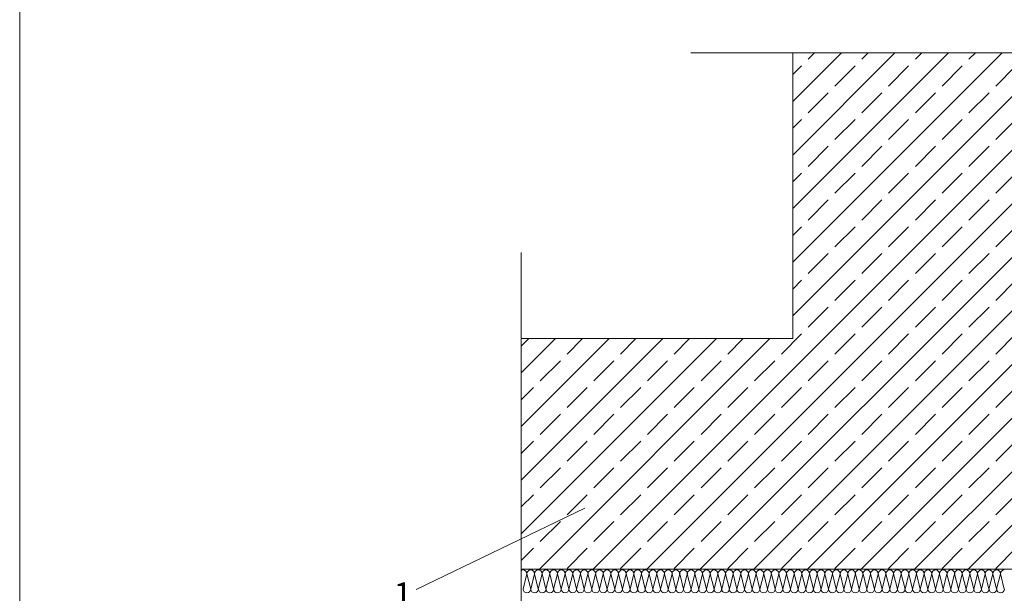
# Paper-space layout '1-2-7 Abdichtung einer Bewegungsfuge bei durchgehender Bodenplatte_00' of a CAD drawing. Units: metres. Extents: x 0 to 210, y 0 to 297.
# Drawn here: x 0 to 125, y 152 to 224 of the extents above; entities that cross this region are included whole.
import ezdxf
from ezdxf.xclip import XClip

# ---------------------------------------------------------------- set-up
doc = ezdxf.new("R2010")
doc.units = ezdxf.units.M
doc.header["$MEASUREMENT"] = 0
doc.header["$XCLIPFRAME"] = 2
doc.linetypes.add('_Schnittlinie 1_20', pattern=[0.0825, 0.05, -0.01875, 0, -0.01375])
doc.layers.add('_SCHOMBURG', color=7, linetype='Continuous')
doc.styles.add('ERSTELLTER_STIL_1', font='txt', dxfattribs={"width": 0.7})

# ---------------------------------------------------------------- blocks, each defined once
blk = doc.blocks.new('Zeichnung_1_1', base_point=(108.37, 149.76))
at = {"linetype": 'Continuous', "lineweight": 13}
h = blk.add_hatch(dxfattribs=at)
h.set_pattern_fill('_S_Beton__Stahlbeton_1_2_88', color=9, style=0, pattern_type=2)
h.set_pattern_definition([(45, (108.3666, 149.757), (-3.3941, 3.3941), []), (45, (106.6696, 151.454), (-3.3941, 3.3941), [3.6, -1.2])])
h.paths.add_polyline_path([(63.54, 183.95), (63.54, 154.76), (132.36, 154.76), (132.36, 183.95), (132.36, 220.15), (97.93, 220.15), (97.93, 183.95)])
at = {"color": 7, "linetype": 'Continuous', "lineweight": 13, "ltscale": 2000}
blk.add_line((0, 0), (0, 297), dxfattribs=at)
at = {"color": 7, "linetype": '_Schnittlinie 1_20', "lineweight": 20, "ltscale": 2000}
for p, q in [((85, 220.15), (155.94, 220.15)), ((63.54, 194.84), (63.54, 108.68))]:
    blk.add_line(p, q, dxfattribs=at)
at = {"color": 2, "linetype": 'Continuous', "lineweight": 9, "ltscale": 2000}
for p, q in [((64.25, 154.17), (63.77, 152.23)), ((64.25, 154.17), (64.74, 152.23)), ((65.22, 154.17), (64.74, 152.23)), ((65.22, 154.17), (65.7, 152.23)), ((66.19, 154.17), (65.7, 152.23)), ((66.19, 154.17), (66.67, 152.23)), ((67.16, 154.17), (66.67, 152.23)), ((67.16, 154.17), (67.64, 152.23)), ((68.12, 154.17), (67.64, 152.23)), ((68.12, 154.17), (68.61, 152.23)), ((69.09, 154.17), (68.61, 152.23)), ((69.09, 154.17), (69.57, 152.23)), ((70.06, 154.17), (69.57, 152.23)), ((70.06, 154.17), (70.54, 152.23)), ((71.03, 154.17), (70.54, 152.23)), ((71.03, 154.17), (71.51, 152.23)), ((71.99, 154.17), (71.51, 152.23)), ((71.99, 154.17), (72.48, 152.23)), ((72.96, 154.17), (72.48, 152.23)), ((72.96, 154.17), (73.45, 152.23)), ((73.93, 154.17), (73.45, 152.23)), ((73.93, 154.17), (74.41, 152.23)), ((74.9, 154.17), (74.41, 152.23)), ((74.9, 154.17), (75.38, 152.23)), ((75.86, 154.17), (75.38, 152.23)), ((75.86, 154.17), (76.35, 152.23)), ((76.83, 154.17), (76.35, 152.23)), ((76.83, 154.17), (77.32, 152.23)), ((77.8, 154.17), (77.32, 152.23)), ((77.8, 154.17), (78.28, 152.23)), ((78.77, 154.17), (78.28, 152.23)), ((78.77, 154.17), (79.25, 152.23)), ((79.73, 154.17), (79.25, 152.23)), ((79.73, 154.17), (80.22, 152.23)), ((80.7, 154.17), (80.22, 152.23)), ((80.7, 154.17), (81.19, 152.23)), ((81.67, 154.17), (81.19, 152.23)), ((81.67, 154.17), (82.15, 152.23)), ((82.64, 154.17), (82.15, 152.23)), ((82.64, 154.17), (83.12, 152.23)), ((83.61, 154.17), (83.12, 152.23)), ((83.61, 154.17), (84.09, 152.23)), ((84.57, 154.17), (84.09, 152.23)), ((84.57, 154.17), (85.06, 152.23)), ((85.54, 154.17), (85.06, 152.23)), ((85.54, 154.17), (86.02, 152.23)), ((86.51, 154.17), (86.02, 152.23)), ((86.51, 154.17), (86.99, 152.23)), ((87.48, 154.17), (86.99, 152.23)), ((87.48, 154.17), (87.96, 152.23)), ((88.44, 154.17), (87.96, 152.23)), ((88.44, 154.17), (88.93, 152.23)), ((89.41, 154.17), (88.93, 152.23)), ((89.41, 154.17), (89.9, 152.23)), ((90.38, 154.17), (89.9, 152.23)), ((90.38, 154.17), (90.86, 152.23)), ((91.35, 154.17), (90.86, 152.23)), ((91.35, 154.17), (91.83, 152.23)), ((92.31, 154.17), (91.83, 152.23)), ((92.31, 154.17), (92.8, 152.23)), ((93.28, 154.17), (92.8, 152.23)), ((93.28, 154.17), (93.77, 152.23)), ((94.25, 154.17), (93.77, 152.23)), ((94.25, 154.17), (94.73, 152.23)), ((95.22, 154.17), (94.73, 152.23)), ((95.22, 154.17), (95.7, 152.23)), ((96.18, 154.17), (95.7, 152.23)), ((96.18, 154.17), (96.67, 152.23)), ((97.15, 154.17), (96.67, 152.23)), ((97.15, 154.17), (97.64, 152.23)), ((98.12, 154.17), (97.64, 152.23)), ((98.12, 154.17), (98.6, 152.23)), ((99.09, 154.17), (98.6, 152.23)), ((99.09, 154.17), (99.57, 152.23)), ((100.06, 154.17), (99.57, 152.23)), ((100.06, 154.17), (100.54, 152.23)), ((101.02, 154.17), (100.54, 152.23)), ((101.02, 154.17), (101.51, 152.23)), ((101.99, 154.17), (101.51, 152.23)), ((101.99, 154.17), (102.47, 152.23)), ((102.96, 154.17), (102.47, 152.23)), ((102.96, 154.17), (103.44, 152.23)), ((103.93, 154.17), (103.44, 152.23)), ((103.93, 154.17), (104.41, 152.23)), ((104.89, 154.17), (104.41, 152.23)), ((104.89, 154.17), (105.38, 152.23)), ((105.86, 154.17), (105.38, 152.23)), ((105.86, 154.17), (106.34, 152.23)), ((106.83, 154.17), (106.34, 152.23)), ((106.83, 154.17), (107.31, 152.23)), ((107.8, 154.17), (107.31, 152.23)), ((107.8, 154.17), (108.28, 152.23)), ((108.76, 154.17), (108.28, 152.23)), ((108.76, 154.17), (109.25, 152.23)), ((109.73, 154.17), (109.25, 152.23)), ((109.73, 154.17), (110.22, 152.23)), ((110.7, 154.17), (110.22, 152.23)), ((110.7, 154.17), (111.18, 152.23)), ((111.67, 154.17), (111.18, 152.23)), ((111.67, 154.17), (112.15, 152.23)), ((112.63, 154.17), (112.15, 152.23)), ((112.63, 154.17), (113.12, 152.23)), ((113.6, 154.17), (113.12, 152.23)), ((113.6, 154.17), (114.09, 152.23)), ((114.57, 154.17), (114.09, 152.23)), ((114.57, 154.17), (115.05, 152.23)), ((115.54, 154.17), (115.05, 152.23)), ((115.54, 154.17), (116.02, 152.23)), ((116.5, 154.17), (116.02, 152.23)), ((116.5, 154.17), (116.99, 152.23)), ((117.47, 154.17), (116.99, 152.23)), ((117.47, 154.17), (117.96, 152.23)), ((118.44, 154.17), (117.96, 152.23)), ((118.44, 154.17), (118.92, 152.23)), ((119.41, 154.17), (118.92, 152.23)), ((119.41, 154.17), (119.89, 152.23)), ((120.38, 154.17), (119.89, 152.23)), ((120.38, 154.17), (120.86, 152.23)), ((121.34, 154.17), (120.86, 152.23)), ((121.34, 154.17), (121.83, 152.23)), ((122.31, 154.17), (121.83, 152.23)), ((122.31, 154.17), (122.79, 152.23)), ((123.28, 154.17), (122.79, 152.23)), ((123.28, 154.17), (123.76, 152.23)), ((124.25, 154.17), (123.76, 152.23)), ((124.25, 154.17), (124.73, 152.23))]:
    blk.add_line(p, q, dxfattribs=at)
at = {"color": 7, "linetype": 'Continuous', "lineweight": 15, "ltscale": 2000, "flags": 128}
for points in [[(97.93, 220.15), (97.93, 183.95), (63.54, 183.95)], [(132.36, 154.76), (63.54, 154.76)]]:
    blk.add_lwpolyline(points, dxfattribs=at)
at = {"color": 7, "linetype": 'Continuous', "lineweight": 5, "ltscale": 2000, "flags": 128}
blk.add_lwpolyline([(71.6, 162.48), (50.24, 152.19)], dxfattribs=at)
at = {"color": 2, "linetype": 'Continuous', "lineweight": 9, "ltscale": 2000}
for centre, start, end in [((63.77, 154.17), 90, 109.4713), ((63.77, 154.17), 0, 90), ((64.74, 154.17), 90, 180), ((64.74, 154.17), 0, 90), ((65.7, 154.17), 90, 180), ((65.7, 154.17), 0, 90), ((66.67, 154.17), 90, 180), ((66.67, 154.17), 0, 90), ((67.64, 154.17), 90, 180), ((67.64, 154.17), 0, 90), ((68.61, 154.17), 90, 180), ((68.61, 154.17), 0, 90), ((69.57, 154.17), 90, 180), ((69.57, 154.17), 0, 90), ((70.54, 154.17), 90, 180), ((70.54, 154.17), 0, 90), ((71.51, 154.17), 90, 180), ((71.51, 154.17), 0, 90), ((72.48, 154.17), 90, 180), ((72.48, 154.17), 0, 90), ((73.45, 154.17), 90, 180), ((73.45, 154.17), 0, 90), ((74.41, 154.17), 90, 180), ((74.41, 154.17), 0, 90), ((75.38, 154.17), 90, 180), ((75.38, 154.17), 0, 90), ((76.35, 154.17), 90, 180), ((76.35, 154.17), 0, 90), ((77.32, 154.17), 90, 180), ((77.32, 154.17), 0, 90), ((78.28, 154.17), 90, 180), ((78.28, 154.17), 0, 90), ((79.25, 154.17), 90, 180), ((79.25, 154.17), 0, 90), ((80.22, 154.17), 90, 180), ((80.22, 154.17), 0, 90), ((81.19, 154.17), 90, 180), ((81.19, 154.17), 0, 90), ((82.15, 154.17), 90, 180), ((82.15, 154.17), 0, 90), ((83.12, 154.17), 90, 180), ((83.12, 154.17), 0, 90), ((84.09, 154.17), 90, 180), ((84.09, 154.17), 0, 90), ((85.06, 154.17), 90, 180), ((85.06, 154.17), 0, 90), ((86.02, 154.17), 90, 180), ((86.02, 154.17), 0, 90), ((86.99, 154.17), 90, 180), ((86.99, 154.17), 0, 90), ((87.96, 154.17), 90, 180), ((87.96, 154.17), 0, 90), ((88.93, 154.17), 90, 180), ((88.93, 154.17), 0, 90), ((89.9, 154.17), 90, 180), ((89.9, 154.17), 0, 90), ((90.86, 154.17), 90, 180), ((90.86, 154.17), 0, 90), ((91.83, 154.17), 90, 180), ((91.83, 154.17), 0, 90), ((92.8, 154.17), 90, 180), ((92.8, 154.17), 0, 90), ((93.77, 154.17), 90, 180), ((93.77, 154.17), 0, 90), ((94.73, 154.17), 90, 180), ((94.73, 154.17), 0, 90), ((95.7, 154.17), 90, 180), ((95.7, 154.17), 0, 90), ((96.67, 154.17), 90, 180), ((96.67, 154.17), 0, 90), ((97.64, 154.17), 90, 180), ((97.64, 154.17), 0, 90), ((98.6, 154.17), 90, 180), ((98.6, 154.17), 0, 90), ((99.57, 154.17), 90, 180), ((99.57, 154.17), 0, 90), ((100.54, 154.17), 90, 180), ((100.54, 154.17), 0, 90), ((101.51, 154.17), 90, 180), ((101.51, 154.17), 0, 90), ((102.47, 154.17), 90, 180), ((102.47, 154.17), 0, 90), ((103.44, 154.17), 90, 180), ((103.44, 154.17), 0, 90), ((104.41, 154.17), 90, 180), ((104.41, 154.17), 0, 90), ((105.38, 154.17), 90, 180), ((105.38, 154.17), 0, 90), ((106.34, 154.17), 90, 180), ((106.34, 154.17), 0, 90), ((107.31, 154.17), 90, 180), ((107.31, 154.17), 0, 90), ((108.28, 154.17), 90, 180), ((108.28, 154.17), 0, 90), ((109.25, 154.17), 90, 180), ((109.25, 154.17), 0, 90), ((110.22, 154.17), 90, 180), ((110.22, 154.17), 0, 90), ((111.18, 154.17), 90, 180), ((111.18, 154.17), 0, 90), ((112.15, 154.17), 90, 180), ((112.15, 154.17), 0, 90), ((113.12, 154.17), 90, 180), ((113.12, 154.17), 0, 90), ((114.09, 154.17), 90, 180), ((114.09, 154.17), 0, 90), ((115.05, 154.17), 90, 180), ((115.05, 154.17), 0, 90), ((116.02, 154.17), 90, 180), ((116.02, 154.17), 0, 90), ((116.99, 154.17), 90, 180), ((116.99, 154.17), 0, 90), ((117.96, 154.17), 90, 180), ((117.96, 154.17), 0, 90), ((118.92, 154.17), 90, 180), ((118.92, 154.17), 0, 90), ((119.89, 154.17), 90, 180), ((119.89, 154.17), 0, 90), ((120.86, 154.17), 90, 180), ((120.86, 154.17), 0, 90), ((121.83, 154.17), 90, 180), ((121.83, 154.17), 0, 90), ((122.79, 154.17), 90, 180), ((122.79, 154.17), 0, 90), ((123.76, 154.17), 90, 180), ((123.76, 154.17), 0, 90), ((124.73, 154.17), 90, 180), ((64.25, 152.23), 180, 270), ((64.25, 152.23), 270, 0), ((65.22, 152.23), 180, 270), ((65.22, 152.23), 270, 0), ((66.19, 152.23), 180, 270), ((66.19, 152.23), 270, 0), ((67.16, 152.23), 180, 270), ((67.16, 152.23), 270, 0), ((68.12, 152.23), 180, 270), ((68.12, 152.23), 270, 0), ((69.09, 152.23), 180, 270), ((69.09, 152.23), 270, 0), ((70.06, 152.23), 180, 270), ((70.06, 152.23), 270, 0), ((71.03, 152.23), 180, 270), ((71.03, 152.23), 270, 0), ((71.99, 152.23), 180, 270), ((71.99, 152.23), 270, 0), ((72.96, 152.23), 180, 270), ((72.96, 152.23), 270, 0), ((73.93, 152.23), 180, 270), ((73.93, 152.23), 270, 0), ((74.9, 152.23), 180, 270), ((74.9, 152.23), 270, 0), ((75.86, 152.23), 180, 270), ((75.86, 152.23), 270, 0), ((76.83, 152.23), 180, 270), ((76.83, 152.23), 270, 0), ((77.8, 152.23), 180, 270), ((77.8, 152.23), 270, 0), ((78.77, 152.23), 180, 270), ((78.77, 152.23), 270, 0), ((79.73, 152.23), 180, 270), ((79.73, 152.23), 270, 0), ((80.7, 152.23), 180, 270), ((80.7, 152.23), 270, 0), ((81.67, 152.23), 180, 270), ((81.67, 152.23), 270, 0), ((82.64, 152.23), 180, 270), ((82.64, 152.23), 270, 0), ((83.61, 152.23), 180, 270), ((83.61, 152.23), 270, 0), ((84.57, 152.23), 180, 270), ((84.57, 152.23), 270, 0), ((85.54, 152.23), 180, 270), ((85.54, 152.23), 270, 0), ((86.51, 152.23), 180, 270), ((86.51, 152.23), 270, 0), ((87.48, 152.23), 180, 270), ((87.48, 152.23), 270, 0), ((88.44, 152.23), 180, 270), ((88.44, 152.23), 270, 0), ((89.41, 152.23), 180, 270), ((89.41, 152.23), 270, 0), ((90.38, 152.23), 180, 270), ((90.38, 152.23), 270, 0), ((91.35, 152.23), 180, 270), ((91.35, 152.23), 270, 0), ((92.31, 152.23), 180, 270), ((92.31, 152.23), 270, 0), ((93.28, 152.23), 180, 270), ((93.28, 152.23), 270, 0), ((94.25, 152.23), 180, 270), ((94.25, 152.23), 270, 0), ((95.22, 152.23), 180, 270), ((95.22, 152.23), 270, 0), ((96.18, 152.23), 180, 270), ((96.18, 152.23), 270, 0), ((97.15, 152.23), 180, 270), ((97.15, 152.23), 270, 0), ((98.12, 152.23), 180, 270), ((98.12, 152.23), 270, 0), ((99.09, 152.23), 180, 270), ((99.09, 152.23), 270, 0), ((100.06, 152.23), 180, 270), ((100.06, 152.23), 270, 0), ((101.02, 152.23), 180, 270), ((101.02, 152.23), 270, 0), ((101.99, 152.23), 180, 270), ((101.99, 152.23), 270, 0), ((102.96, 152.23), 180, 270), ((102.96, 152.23), 270, 0), ((103.93, 152.23), 180, 270), ((103.93, 152.23), 270, 0), ((104.89, 152.23), 180, 270), ((104.89, 152.23), 270, 0), ((105.86, 152.23), 180, 270), ((105.86, 152.23), 270, 0), ((106.83, 152.23), 180, 270), ((106.83, 152.23), 270, 0), ((107.8, 152.23), 180, 270), ((107.8, 152.23), 270, 0), ((108.76, 152.23), 180, 270), ((108.76, 152.23), 270, 0), ((109.73, 152.23), 180, 270), ((109.73, 152.23), 270, 0), ((110.7, 152.23), 180, 270), ((110.7, 152.23), 270, 0), ((111.67, 152.23), 180, 270), ((111.67, 152.23), 270, 0), ((112.63, 152.23), 180, 270), ((112.63, 152.23), 270, 0), ((113.6, 152.23), 180, 270), ((113.6, 152.23), 270, 0), ((114.57, 152.23), 180, 270), ((114.57, 152.23), 270, 0), ((115.54, 152.23), 180, 270), ((115.54, 152.23), 270, 0), ((116.5, 152.23), 180, 270), ((116.5, 152.23), 270, 0), ((117.47, 152.23), 180, 270), ((117.47, 152.23), 270, 0), ((118.44, 152.23), 180, 270), ((118.44, 152.23), 270, 0), ((119.41, 152.23), 180, 270), ((119.41, 152.23), 270, 0), ((120.38, 152.23), 180, 270), ((120.38, 152.23), 270, 0), ((121.34, 152.23), 180, 270), ((121.34, 152.23), 270, 0), ((122.31, 152.23), 180, 270), ((122.31, 152.23), 270, 0), ((123.28, 152.23), 180, 270), ((123.28, 152.23), 270, 0), ((124.25, 152.23), 180, 270), ((124.25, 152.23), 270, 0)]:
    blk.add_arc(centre, 0.484, start, end, dxfattribs=at)
at = {"color": 7, "linetype": 'Continuous', "lineweight": 5, "insert": (47.4, 150.07), "char_height": 3, "attachment_point": 7, "style": 'ERSTELLTER_STIL_1'}
blk.add_mtext('{\\A1;1}', dxfattribs=at)

psp = doc.layouts.new('1-2-7 Abdichtung einer Bewegungsfuge bei durchgehender Bodenplatte_00')

# ---------------------------------------------------------------- block references
at = {"layer": '_SCHOMBURG', "color": 7, "linetype": 'Continuous', "lineweight": 5, "ltscale": 1000}
ref = psp.add_blockref('Zeichnung_1_1', (108.37, 149.76), dxfattribs=at)
XClip(ref).set_block_clipping_path([(0, 0), (210, 297)])

doc.saveas('drawing.dxf')
